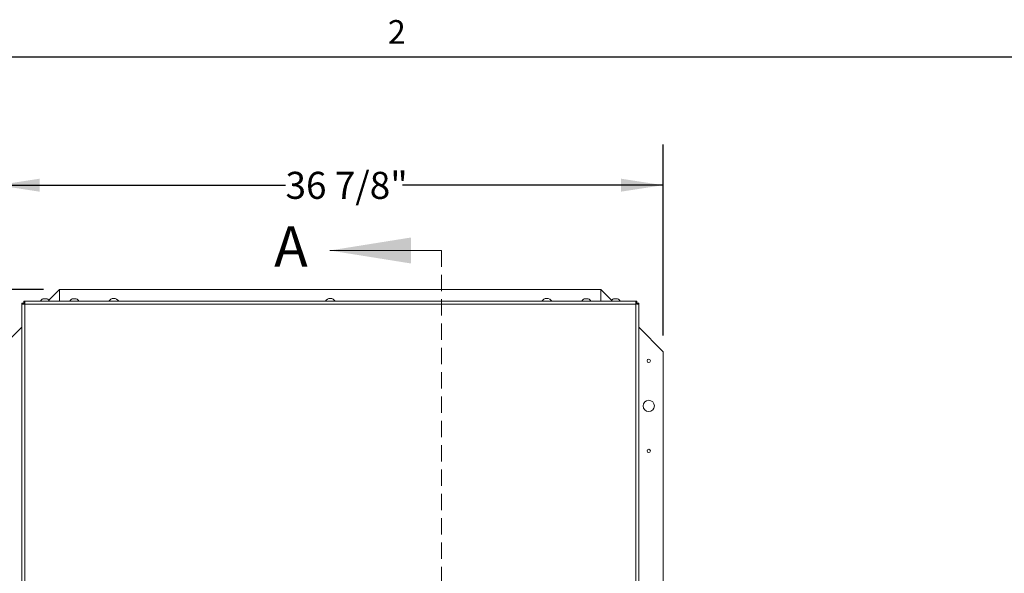
# Model space of a CAD drawing. Units: inches. Extents: x 2 to 195, y -7 to 151.
# Drawn here: x 31 to 86, y 119 to 150 of the extents above; entities that cross this region are included whole.
import ezdxf

# ---------------------------------------------------------------- set-up
doc = ezdxf.new("R2010")
doc.units = ezdxf.units.IN
doc.header["$MEASUREMENT"] = 0
doc.linetypes.add('SLD-Dashed', pattern=[0.075, 0.05, -0.025])
doc.linetypes.add('SLD-Solid', pattern=[0])
doc.layers.add('FORMAT', color=7, linetype='SLD-Solid')
doc.styles.add('SLDTEXTSTYLE0', font='TXT', dxfattribs={"width": 0.75})
doc.styles.add('SLDTEXTSTYLE1', font='TXT', dxfattribs={"width": 0.605})
doc.dimstyles.new('SLDDIMSTYLE0', dxfattribs={"dimtxt": 1.5, "dimasz": 2.34, "dimexe": 0, "dimexo": 0.0625, "dimgap": 0.375, "dimtad": 0, "dimtih": 1, "dimtoh": 1, "dimdec": 6, "dimrnd": 1e-09, "dimzin": 12, "dimdsep": 46, "dimtxsty": 'SLDTEXTSTYLE0', "dimsah": 1, "dimcen": 0.09, "dimadec": 0, "dimazin": 3, "dimtfac": 1, "dimtdec": 3, "dimtofl": 0, "dimtmove": 0, "dimatfit": 3, "dimfxl": 1, "dimfrac": 2, "dimtolj": 1, "dimtzin": 12, "dimarcsym": 0})

# ---------------------------------------------------------------- blocks, each defined once
blk = doc.blocks.new('_D')
at = {"layer": 'FORMAT', "ltscale": 18}
for p, q in [((32.715, 134.542), (20.828, 134.542)), ((23.078, 134.542), (23.078, 113.871)), ((23.078, 91.642), (23.078, 111.487)), ((32.715, 91.642), (20.828, 91.642))]:
    blk.add_line(p, q, dxfattribs=at)
for points in [[(23.078, 134.542), (22.718, 132.202), (23.438, 132.202)], [(23.078, 91.642), (23.438, 93.982), (22.718, 93.982)]]:
    blk.add_solid(points, dxfattribs=at)
at = {"layer": 'FORMAT', "ltscale": 18, "insert": (19.838, 113.421, -7.917), "char_height": 1.5, "attachment_point": 1, "style": 'SLDTEXTSTYLE0'}
blk.add_mtext('42 7/8"', dxfattribs=at)
blk = doc.blocks.new('_D_1')
at = {"layer": 'FORMAT', "ltscale": 18}
for p, q in [((30.165, 131.992), (30.165, 142.584)), ((67.065, 131.992), (67.065, 142.584)), ((30.165, 140.334), (46.133, 140.334)), ((67.065, 140.334), (52.614, 140.334))]:
    blk.add_line(p, q, dxfattribs=at)
for points in [[(30.165, 140.334), (32.505, 139.974), (32.505, 140.694)], [(67.065, 140.334), (64.725, 140.694), (64.725, 139.974)]]:
    blk.add_solid(points, dxfattribs=at)
at = {"layer": 'FORMAT', "ltscale": 18, "insert": (46.133, 141.076, -7.917), "char_height": 1.5, "attachment_point": 1, "style": 'SLDTEXTSTYLE0'}
blk.add_mtext('36 7/8"', dxfattribs=at)

msp = doc.modelspace()

# ---------------------------------------------------------------- linework, layer by layer
at = {"color": 8, "linetype": 'SLD-Solid', "lineweight": 0, "ltscale": 18, "true_color": 0x808080}
msp.add_line((5.938686, 147.4573171), (191.338686, 147.4573171), dxfattribs=at)
at = {"color": 7, "linetype": 'SLD-Solid', "lineweight": 0, "ltscale": 18}
msp.add_line((54.7713905, 136.7114421), (48.5815832, 136.7114421), dxfattribs=at)
at = {"color": 7, "linetype": 'SLD-Dashed', "lineweight": 0, "ltscale": 18}
msp.add_line((54.7713905, 136.7114421), (54.7713905, 89.1626195), dxfattribs=at)
at = {"color": 7, "linetype": 'SLD-Solid', "lineweight": 15, "ltscale": 18}
for p, q in [((33.6149878, 134.542227), (33.0214833, 133.9487225)), ((33.6149878, 133.8941303), (33.6149878, 134.542227)), ((63.6149878, 134.542227), (33.6149878, 134.542227)), ((63.6149878, 134.542227), (63.6149878, 133.8941303)), ((64.2084922, 133.9487225), (63.6149878, 134.542227)), ((31.5249878, 133.7970592), (31.5249878, 93.1642014)), ((31.5379932, 133.781632), (31.5249878, 133.7970592)), ((31.6149878, 133.7970592), (31.5249878, 133.7970592)), ((31.6204901, 133.781632), (31.5379932, 133.781632)), ((31.6204901, 133.781632), (31.6149878, 133.7970592)), ((31.6220588, 133.8941303), (31.6374861, 133.8811249)), ((31.6220588, 133.8941303), (65.6079167, 133.8941303)), ((31.6220588, 133.8041303), (31.6220588, 133.8941303)), ((31.6220588, 133.8041303), (31.6374861, 133.798628)), ((31.6374861, 133.798628), (31.6374861, 133.8811249)), ((31.6809878, 133.7381303), (31.6562958, 133.7440934)), ((31.6705412, 133.7440934), (31.6562958, 133.7440934)), ((31.6809878, 133.7381303), (31.6705412, 133.7440934)), ((31.6750247, 133.7628223), (31.6809878, 133.7381303)), ((31.6750247, 133.7485769), (31.6750247, 133.7628223)), ((31.6750247, 133.7485769), (31.6809878, 133.7381303)), ((31.6809878, 133.7381303), (31.6809878, 93.2231303)), ((65.5489878, 133.7381303), (31.6809878, 133.7381303)), ((32.7461961, 134.0306051), (32.6899045, 134.0217968)), ((32.8024878, 134.0306051), (32.7461961, 134.0217968)), ((32.7724878, 134.0311303), (32.8324878, 134.0311303)), ((32.8587794, 134.0217968), (32.8024878, 134.0306051)), ((32.9150711, 134.0217968), (32.8587794, 134.0306051)), ((34.3711961, 134.0306051), (34.3149045, 134.0217968)), ((34.4274878, 134.0306051), (34.3711961, 134.0217968)), ((34.3974878, 134.0311303), (34.4574878, 134.0311303)), ((34.4837794, 134.0217968), (34.4274878, 134.0306051)), ((34.5400711, 134.0217968), (34.4837794, 134.0306051)), ((62.7461961, 134.0306051), (62.6899045, 134.0217968)), ((62.8024878, 134.0306051), (62.7461961, 134.0217968)), ((62.7724878, 134.0311303), (62.8324878, 134.0311303)), ((62.8587794, 134.0217968), (62.8024878, 134.0306051)), ((62.9150711, 134.0217968), (62.8587794, 134.0306051)), ((64.3711961, 134.0306051), (64.3149045, 134.0217968)), ((64.4274878, 134.0306051), (64.3711961, 134.0217968)), ((64.3974878, 134.0311303), (64.4574878, 134.0311303)), ((64.4837794, 134.0217968), (64.4274878, 134.0306051)), ((64.5400711, 134.0217968), (64.4837794, 134.0306051)), ((65.5489878, 133.7381303), (65.5549508, 133.7628223)), ((65.5489878, 133.7381303), (65.5549508, 133.7485769)), ((65.5736797, 133.7440934), (65.5489878, 133.7381303)), ((65.5594344, 133.7440934), (65.5489878, 133.7381303)), ((65.5489878, 93.2231303), (65.5489878, 133.7381303)), ((65.5549508, 133.7485769), (65.5549508, 133.7628223)), ((65.5594344, 133.7440934), (65.5736797, 133.7440934)), ((65.5924895, 133.8811249), (65.6079167, 133.8941303)), ((65.5924895, 133.798628), (65.5924895, 133.8811249)), ((65.5924895, 133.798628), (65.6079167, 133.8041303)), ((65.6079167, 133.8041303), (65.6079167, 133.8941303)), ((65.6149878, 133.7970592), (65.6094855, 133.781632)), ((65.6094855, 133.781632), (65.6919823, 133.781632)), ((65.6149878, 133.7970592), (65.7049878, 133.7970592)), ((65.7049878, 133.7970592), (65.6919823, 133.781632)), ((65.7049878, 93.1642014), (65.7049878, 133.7970592)), ((31.5249878, 132.452227), (30.1649878, 131.092227)), ((67.0649878, 131.092227), (65.7049878, 132.452227)), ((67.0649878, 95.092227), (67.0649878, 131.092227))]:
    msp.add_line(p, q, dxfattribs=at)
at = {"color": 7, "linetype": 'SLD-Solid', "lineweight": 15, "ltscale": 324}
for centre, radius in [((66.2649878, 130.592227), 0.094), ((66.2649878, 128.092227), 0.3125), ((66.2649878, 125.592227), 0.094)]:
    msp.add_circle(centre, radius, dxfattribs=at)
for centre, radius, start, end in [((32.7524878, 133.8166449), 0.2144854, 106.8708034, 158.82228677), ((32.8524878, 133.8166449), 0.2144854, 21.17771323, 73.03455869), ((34.3774878, 133.8166449), 0.2144854, 106.8708034, 158.82228677), ((34.4774878, 133.8166449), 0.2144854, 21.17771323, 73.03455869), ((36.6149878, 133.742227), 0.3125, 90, 150.91604812), ((36.6149878, 133.742227), 0.3125, 29.08395188, 90), ((48.6149878, 133.742227), 0.3125, 90, 150.91604812), ((48.6149878, 133.742227), 0.3125, 29.08395188, 90), ((60.6149878, 133.742227), 0.3125, 90, 150.91604812), ((60.6149878, 133.742227), 0.3125, 29.08395188, 90), ((62.7524878, 133.8166449), 0.2144854, 106.8708034, 158.82228677), ((62.8524878, 133.8166449), 0.2144854, 21.17771323, 73.03455869), ((64.3774878, 133.8166449), 0.2144854, 106.8708034, 158.82228677), ((64.4774878, 133.8166449), 0.2144854, 21.17771323, 73.03455869)]:
    msp.add_arc(centre, radius, start, end, dxfattribs=at)
at = {"color": 7, "linetype": 'SLD-Solid', "lineweight": 15, "ltscale": 18}
for points, knots in [([(31.6562958, 133.7440934), (31.6497129, 133.7410018), (31.6366481, 133.7348662), (31.6163443, 133.7301116), (31.5966525, 133.7289106), (31.5781609, 133.7315201), (31.5626889, 133.7372693), (31.5510909, 133.7463538), (31.5431969, 133.7619535), (31.5399068, 133.7743953), (31.5379932, 133.781632)], [0, 0, 0, 0, 0.1242311997, 0.246556635, 0.370599561, 0.4998387415, 0.6354558916, 0.7520101631, 0.8557593333, 1, 1, 1, 1]), ([(31.6344177, 133.7350802), (31.6331694, 133.7360883), (31.6293738, 133.7391533), (31.6231756, 133.7541291), (31.6216372, 133.7698844), (31.6204901, 133.781632)], [0, 0, 0, 0, 0.1108457433, 0.3370230639, 1, 1, 1, 1]), ([(31.6374861, 133.8811249), (31.6436343, 133.8799338), (31.6560167, 133.877535), (31.6705752, 133.8697737), (31.6812041, 133.8577104), (31.6874174, 133.8423548), (31.6897458, 133.8248181), (31.6876862, 133.7991767), (31.680223, 133.7777478), (31.6750247, 133.7628223)], [0, 0, 0, 0, 0.1140943283, 0.2297828488, 0.3567809609, 0.5025405635, 0.6118837851, 0.7296710278, 1, 1, 1, 1]), ([(31.6374861, 133.798628), (31.6484341, 133.7975573), (31.6638119, 133.7960535), (31.6782765, 133.7908368), (31.6813357, 133.787443), (31.6819501, 133.7867614)], [0, 0, 0, 0, 0.6638787789, 0.9324985878, 1, 1, 1, 1]), ([(32.7461961, 134.0217968), (32.7461961, 134.022193), (32.7461961, 134.0243037), (32.7461961, 134.0286082), (32.7461961, 134.0298105), (32.7461961, 134.0306051)], [0, 0, 0, 0, 0.07263611171, 0.38705402969, 1, 1, 1, 1]), ([(32.8587794, 134.0306051), (32.8587794, 134.0298786), (32.8587794, 134.0286934), (32.8587794, 134.0237211), (32.8587794, 134.0217968)], [0, 0, 0, 0, 0.6129944456, 1, 1, 1, 1]), ([(34.3711961, 134.0217968), (34.3711961, 134.022193), (34.3711961, 134.0243037), (34.3711961, 134.0286082), (34.3711961, 134.0298105), (34.3711961, 134.0306051)], [0, 0, 0, 0, 0.07263611171, 0.38705402969, 1, 1, 1, 1]), ([(34.4837794, 134.0306051), (34.4837794, 134.0298786), (34.4837794, 134.0286934), (34.4837794, 134.0237211), (34.4837794, 134.0217968)], [0, 0, 0, 0, 0.6129944456, 1, 1, 1, 1]), ([(62.7461961, 134.0217968), (62.7461961, 134.022193), (62.7461961, 134.0243037), (62.7461961, 134.0286082), (62.7461961, 134.0298105), (62.7461961, 134.0306051)], [0, 0, 0, 0, 0.07263611171, 0.38705402969, 1, 1, 1, 1]), ([(62.8587794, 134.0306051), (62.8587794, 134.0298786), (62.8587794, 134.0286934), (62.8587794, 134.0237211), (62.8587794, 134.0217968)], [0, 0, 0, 0, 0.6129944456, 1, 1, 1, 1]), ([(64.3711961, 134.0217968), (64.3711961, 134.022193), (64.3711961, 134.0243037), (64.3711961, 134.0286082), (64.3711961, 134.0298105), (64.3711961, 134.0306051)], [0, 0, 0, 0, 0.07263611171, 0.38705402969, 1, 1, 1, 1]), ([(64.4837794, 134.0306051), (64.4837794, 134.0298786), (64.4837794, 134.0286934), (64.4837794, 134.0237211), (64.4837794, 134.0217968)], [0, 0, 0, 0, 0.6129944456, 1, 1, 1, 1]), ([(65.5549508, 133.7628223), (65.5518593, 133.7694052), (65.5457237, 133.78247), (65.5409691, 133.8027738), (65.5397681, 133.8224656), (65.5423776, 133.8409571), (65.5481268, 133.8564292), (65.5572113, 133.8680272), (65.572811, 133.8759212), (65.5852528, 133.8792113), (65.5924895, 133.8811249)], [0, 0, 0, 0, 0.1242311999, 0.2465566352, 0.3705995612, 0.4998387415, 0.6354558918, 0.7520101631, 0.8557593333, 1, 1, 1, 1]), ([(65.5459377, 133.7847004), (65.5469458, 133.7859487), (65.5500108, 133.7897442), (65.5649865, 133.7959425), (65.5807419, 133.7974809), (65.5924895, 133.798628)], [0, 0, 0, 0, 0.1108457438, 0.3370230639, 1, 1, 1, 1]), ([(65.6919823, 133.781632), (65.6907913, 133.7754838), (65.6883925, 133.7631014), (65.6806312, 133.7485428), (65.6685679, 133.737914), (65.6532123, 133.7317006), (65.6356755, 133.7293723), (65.6100342, 133.7314319), (65.5886053, 133.7388951), (65.5736797, 133.7440934)], [0, 0, 0, 0, 0.1140943283, 0.2297828487, 0.3567809609, 0.5025405635, 0.611883785, 0.7296710277, 1, 1, 1, 1]), ([(65.6094855, 133.781632), (65.6084148, 133.770684), (65.6069109, 133.7553061), (65.6016942, 133.7408416), (65.5983005, 133.7377824), (65.5976189, 133.737168)], [0, 0, 0, 0, 0.6638787786, 0.9324985875, 1, 1, 1, 1])]:
    msp.add_open_spline(points, degree=3, knots=knots, dxfattribs=at)
at = {"color": 7, "linetype": 'SLD-Solid', "lineweight": 0, "ltscale": 18}
msp.add_solid([(48.5815832, 136.7114421), (53.0815832, 135.9914421), (53.0815832, 137.4314421)], dxfattribs=at)
at = {"layer": 'FORMAT', "ltscale": 18}
msp.add_line((5.938686, 147.4573171), (191.338686, 147.4573171), dxfattribs=at)

# ---------------------------------------------------------------- texts
at = {"color": 7, "linetype": 'Continuous', "ltscale": 18, "insert": (45.5019502, 138.0603279), "char_height": 2.25, "attachment_point": 1, "style": 'SLDTEXTSTYLE0'}
msp.add_mtext('A', dxfattribs=at)
at = {"layer": 'FORMAT', "ltscale": 18, "insert": (51.8043033, 149.491464), "char_height": 1.3125, "attachment_point": 1, "style": 'SLDTEXTSTYLE1'}
msp.add_mtext('2', dxfattribs=at)

# ---------------------------------------------------------------- dimensions: what is measured, and where the dimension line sits
at = {"layer": 'FORMAT', "ltscale": 18}
for base, p1, p2, angle, picture, middle in [((67.0649878, 140.3343737), (30.1649878, 131.092227), (67.0649878, 131.092227), 0, '_D_1', (49.3736354, 140.3343737)), ((23.0783736, 134.542227), (33.6149878, 91.642227), (33.6149878, 134.542227), 90, '_D', (23.0783736, 112.6791408))]:
    dim = msp.add_linear_dim(base=base, p1=p1, p2=p2, angle=angle, dimstyle='SLDDIMSTYLE0', dxfattribs=at)
    dim.commit()
    dim.dimension.update_dxf_attribs({"geometry": picture, "text_midpoint": middle, "dimtype": 160})

doc.saveas('drawing.dxf')
